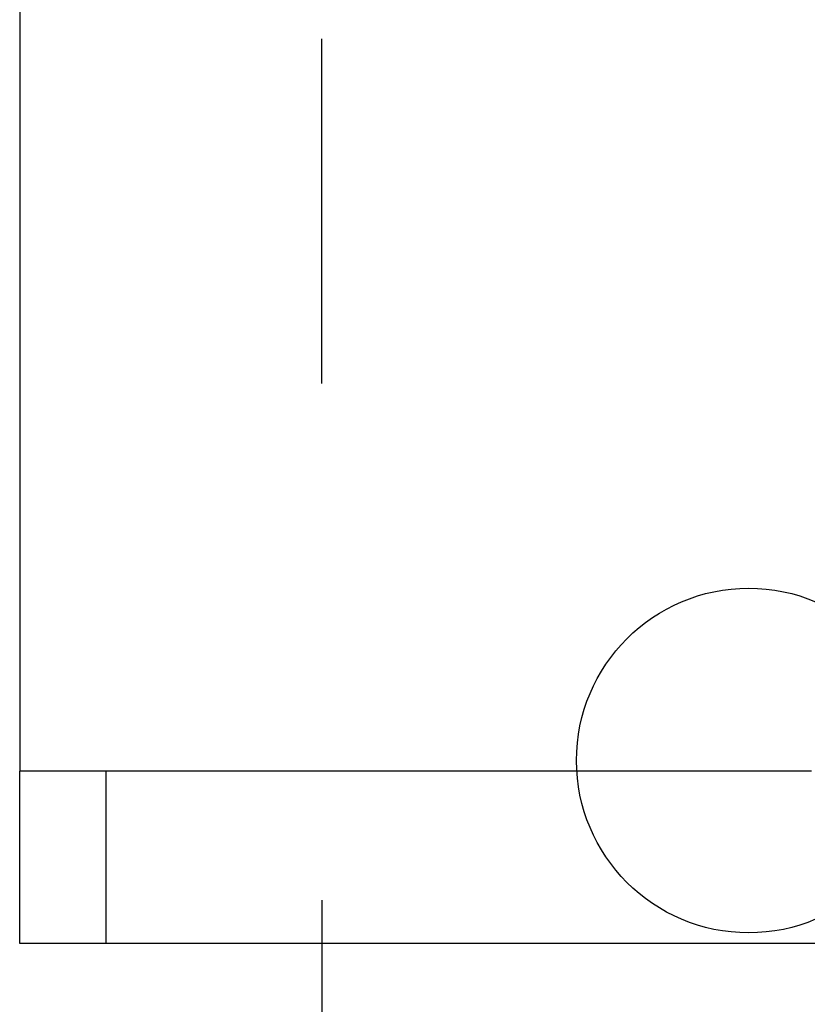
# Model space of a CAD drawing. Extents: x -38 to 840, y -660 to 1315.
# Drawn here: x 140 to 149, y 415 to 426 of the extents above; entities that cross this region are included whole.
import ezdxf

# ---------------------------------------------------------------- set-up
doc = ezdxf.new("R2010")
doc.units = 0
doc.linetypes.add('CENTERLINE', pattern=[30, 12, -1.5, 3, -1.5, 12])
doc.layers.add('2', color=7, linetype='CONTINUOUS')
doc.layers.add('3', color=7, linetype='CONTINUOUS')

msp = doc.modelspace()

# ---------------------------------------------------------------- linework, layer by layer
at = {"layer": '2', "color": 5, "linetype": 'CONTINUOUS'}
for p, q in [((140.11346, 427.72223), (140.11346, 417.22257)), ((140.11353, 415.22236), (140.11346, 417.22257)), ((140.42473, 417.22236), (140.11353, 417.22236)), ((149.31353, 417.22236), (140.42473, 417.22236)), ((141.11364, 417.22257), (141.11364, 415.22222)), ((141.11353, 415.22236), (140.11353, 415.22236)), ((141.5981, 415.22236), (141.11353, 415.22236)), ((150.11347, 415.22222), (141.5981, 415.22236))]:
    msp.add_line(p, q, dxfattribs=at)
at = {"layer": '3', "color": 3, "linetype": 'CENTERLINE'}
for p, q in [((143.62376, 421.72236), (143.62376, 425.72236)), ((143.62376, 415.72236), (143.62376, 391.72236))]:
    msp.add_line(p, q, dxfattribs=at)
at = {"layer": '3', "color": 150, "linetype": 'CONTINUOUS'}
msp.add_circle((148.58189, 417.34469), 2, dxfattribs=at)

doc.saveas('drawing.dxf')
